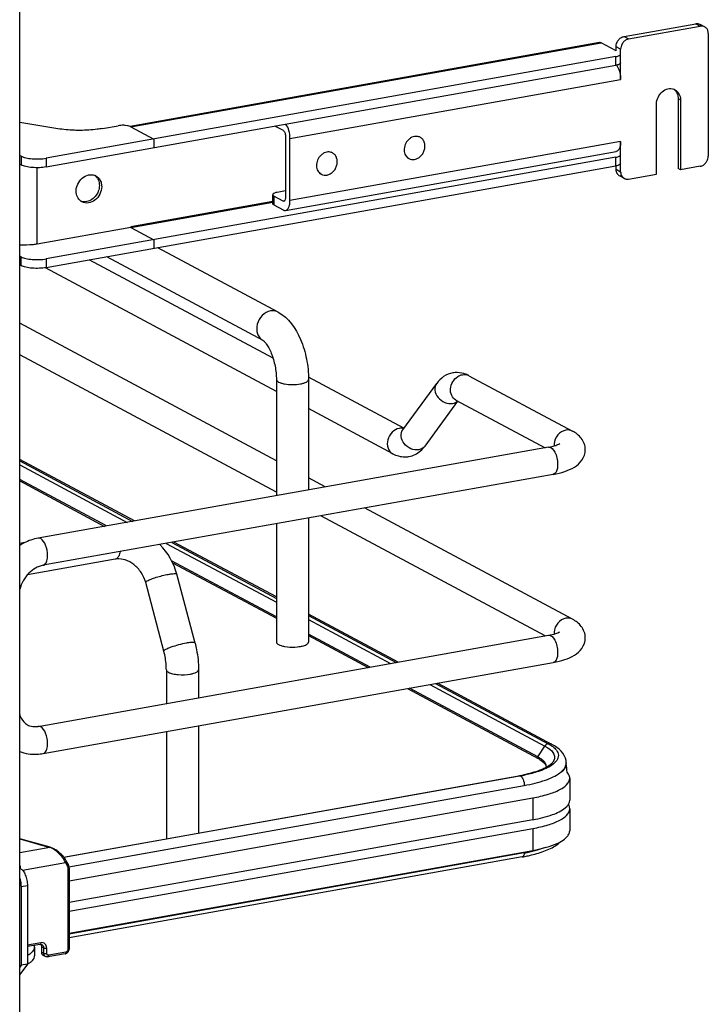
# Model space of a CAD drawing. Units: inches. Extents: x 0 to 17, y 0 to 11.
# Drawn here: x 5.3 to 6.3, y 5.8 to 7.2 of the extents above; entities that cross this region are included whole.
import ezdxf

# ---------------------------------------------------------------- set-up
doc = ezdxf.new("R2010")
doc.units = ezdxf.units.IN
doc.header["$LTSCALE"] = 0.935
doc.header["$MEASUREMENT"] = 0
doc.layers.get('0').update_dxf_attribs({"linetype": 'CONTINUOUS'})

msp = doc.modelspace()

# ---------------------------------------------------------------- linework, layer by layer
at = {"color": 7, "linetype": 'Continuous'}
for p, q in [((5.3381, 2.9728), (5.3381, 8.4735)), ((6.2019, 7.2143), (6.3044, 7.2326)), ((6.3044, 7.2326), (6.3109, 7.2291)), ((6.3171, 7.2282), (6.3106, 7.2317)), ((6.2084, 7.2108), (6.3109, 7.2291)), ((6.3223, 7.2186), (6.3223, 7.0435)), ((6.1666, 7.2056), (5.4958, 7.0859)), ((5.4972, 7.0853), (6.1691, 7.2051)), ((6.1905, 7.1937), (6.1691, 7.2051)), ((6.2019, 7.2143), (6.2084, 7.2108)), ((6.1905, 7.1937), (6.1905, 7.1998)), ((6.197, 7.1963), (6.1905, 7.1998)), ((6.197, 7.1531), (6.197, 7.1963)), ((6.1902, 7.1857), (5.376, 7.0404)), ((6.1902, 7.1732), (6.1902, 7.1857)), ((5.376, 7.0279), (6.1902, 7.1732)), ((5.7244, 7.0688), (6.197, 7.1531)), ((6.2792, 7.1257), (6.2792, 7.0257)), ((6.2792, 7.1257), (6.2825, 7.124)), ((6.2825, 7.124), (6.2825, 7.0239)), ((6.2483, 7.0178), (6.2483, 7.1179)), ((5.3926, 7.0826), (5.3381, 7.0916)), ((5.4564, 7.0829), (5.4789, 7.0869)), ((5.492, 7.0869), (5.4889, 7.0873)), ((5.4958, 7.0859), (5.493, 7.0867)), ((5.4968, 7.0854), (5.4958, 7.0859)), ((5.4972, 7.0853), (5.4964, 7.0856)), ((5.4968, 7.0854), (5.5297, 7.0678)), ((5.7034, 7.0863), (5.7146, 7.0804)), ((5.5297, 7.0678), (5.5297, 7.0553)), ((5.7179, 7.0723), (5.7179, 6.9835)), ((5.7244, 6.98), (5.7244, 7.0688)), ((6.197, 7.0643), (5.7244, 6.98)), ((5.9106, 7.0703), (5.9091, 7.0711)), ((6.197, 7.0212), (6.197, 7.0643)), ((5.718, 6.9659), (6.1906, 7.0502)), ((5.7853, 7.0479), (5.7838, 7.0487)), ((6.1905, 7.0499), (6.19, 7.0501)), ((6.1905, 7.0499), (6.1905, 7.0502)), ((5.3401, 7.0434), (5.3381, 7.0444)), ((5.3401, 7.0434), (5.3401, 7.0309)), ((6.1902, 7.0419), (5.376, 6.8966)), ((5.376, 7.0404), (5.376, 7.0279)), ((5.8943, 7.0399), (5.8928, 7.0407)), ((6.1902, 7.0294), (6.1902, 7.0419)), ((5.3381, 7.0319), (5.3401, 7.0309)), ((5.363, 6.9177), (5.363, 7.0268)), ((5.376, 6.8841), (6.1902, 7.0294)), ((6.1905, 7.0247), (6.1905, 7.0294)), ((6.1905, 7.0247), (6.197, 7.0212)), ((6.2825, 7.0239), (6.2792, 7.0257)), ((6.3109, 7.029), (6.2825, 7.0239)), ((5.7691, 7.0176), (5.7676, 7.0184)), ((6.2022, 7.0116), (6.1957, 7.0151)), ((6.2084, 7.0107), (6.2483, 7.0178)), ((5.7179, 6.9937), (5.7062, 6.9916)), ((5.6997, 6.9784), (5.4968, 6.9422)), ((5.6997, 6.9756), (5.6997, 6.9881)), ((5.7014, 6.9861), (5.7014, 6.9736)), ((5.7146, 6.9791), (5.7014, 6.9861)), ((5.7167, 6.9794), (5.7146, 6.9791)), ((5.7157, 6.9788), (5.7146, 6.9791)), ((5.4972, 6.9414), (5.6997, 6.9776)), ((5.7014, 6.9736), (5.7146, 6.9666)), ((5.4968, 6.9416), (5.363, 6.9177)), ((5.4968, 6.9423), (5.4968, 6.9416)), ((5.4968, 6.9416), (5.5297, 6.924)), ((5.5297, 6.924), (5.5297, 6.9115)), ((5.7076, 6.8206), (5.5357, 6.9126)), ((5.3401, 6.8996), (5.3381, 6.9006)), ((5.3401, 6.8871), (5.3401, 6.8996)), ((5.376, 6.8966), (5.376, 6.8841)), ((5.7003, 6.7545), (5.4376, 6.8951)), ((5.6859, 6.78), (5.4625, 6.8995)), ((5.3381, 6.8881), (5.3401, 6.8871)), ((5.705, 6.7072), (5.3749, 6.8839)), ((5.705, 6.6081), (5.3381, 6.8045)), ((5.705, 6.5634), (5.3381, 6.7597)), ((5.8871, 6.6545), (5.7509, 6.7274)), ((5.9802, 6.7297), (6.1281, 6.6505)), ((5.705, 6.7242), (5.705, 6.5582)), ((5.751, 6.7242), (5.751, 6.5664)), ((5.8856, 6.6525), (5.9341, 6.7187)), ((5.9175, 6.6292), (5.9644, 6.6934)), ((5.9616, 6.6949), (6.089, 6.6267)), ((5.8713, 6.6182), (5.751, 6.6826)), ((6.0937, 6.6276), (5.3646, 6.4975)), ((5.5024, 6.5221), (5.3381, 6.61)), ((5.3381, 6.6078), (5.4993, 6.5215)), ((5.3381, 6.6022), (5.4915, 6.5201)), ((6.1006, 6.5887), (5.3715, 6.4587)), ((5.4622, 6.5149), (5.3381, 6.5813)), ((5.3381, 6.5793), (5.4594, 6.5144)), ((5.7749, 6.5707), (5.751, 6.5835)), ((6.089, 6.3579), (5.7684, 6.5295)), ((6.1281, 6.3817), (5.8311, 6.5407)), ((5.705, 6.5182), (5.705, 6.349)), ((5.751, 6.5264), (5.751, 6.349)), ((5.3456, 6.4912), (5.3381, 6.4899)), ((5.5476, 6.4901), (5.705, 6.4059)), ((5.5554, 6.4915), (5.705, 6.4114)), ((5.705, 6.4137), (5.5586, 6.492)), ((5.4746, 6.4675), (5.3491, 6.4451)), ((5.4764, 6.4681), (5.4746, 6.4675)), ((5.705, 6.385), (5.5553, 6.4651)), ((5.5566, 6.4624), (5.705, 6.383)), ((5.5887, 6.3476), (5.5627, 6.446)), ((5.5442, 6.3359), (5.5182, 6.4342)), ((5.8792, 6.3204), (5.751, 6.3891)), ((5.751, 6.3868), (5.8761, 6.3199)), ((5.751, 6.3812), (5.8682, 6.3185)), ((5.839, 6.3133), (5.751, 6.3604)), ((5.3646, 6.2286), (6.0937, 6.3587)), ((5.751, 6.3584), (5.8362, 6.3128)), ((5.7165, 6.3428), (5.7209, 6.3422)), ((5.3715, 6.1898), (6.1006, 6.3199)), ((5.5477, 6.3095), (5.5477, 6.2613)), ((5.5937, 6.3095), (5.5937, 6.2695)), ((5.9323, 6.2898), (6.0935, 6.2037)), ((6.0988, 6.2029), (5.9353, 6.2904)), ((5.8923, 6.2827), (6.0791, 6.1827)), ((6.0788, 6.1849), (5.8951, 6.2832)), ((5.9244, 6.2884), (6.0887, 6.2005)), ((5.5477, 6.2212), (5.5477, 6.0681)), ((5.5937, 6.2294), (5.5937, 6.0763)), ((6.0788, 6.1849), (6.0887, 6.2005)), ((6.0887, 6.2005), (6.0929, 6.198)), ((6.0929, 6.198), (6.0964, 6.1954)), ((6.0935, 6.2037), (6.0976, 6.2013)), ((6.0788, 6.1849), (6.0785, 6.1839)), ((6.0815, 6.1814), (6.0855, 6.1785)), ((6.0855, 6.1785), (6.0871, 6.1771)), ((6.088, 6.1781), (6.0856, 6.1804)), ((6.0911, 6.1707), (6.0907, 6.1732)), ((6.098, 6.1728), (6.0942, 6.1705)), ((6.1011, 6.1751), (6.098, 6.1728)), ((6.119, 6.1731), (6.1181, 6.1704)), ((6.1192, 6.1763), (6.1192, 6.1755)), ((5.4009, 6.0419), (6.0524, 6.1581)), ((6.0537, 6.1578), (5.4012, 6.0414)), ((6.0524, 6.1581), (6.0535, 6.1579)), ((6.0558, 6.1559), (6.0564, 6.155)), ((6.1243, 6.1546), (6.1243, 6.1233)), ((5.4083, 6.028), (6.0593, 6.1442)), ((6.0593, 6.1442), (6.0593, 6.1434)), ((5.4086, 6.0081), (6.0717, 6.1264)), ((6.0717, 6.1264), (6.0717, 6.0952)), ((6.1239, 6.1205), (6.1243, 6.1233)), ((6.1179, 6.1122), (6.1205, 6.1147)), ((6.1243, 6.1108), (6.1239, 6.1136)), ((6.1243, 6.1108), (6.1243, 6.0795)), ((6.0717, 6.0952), (5.4086, 5.9769)), ((5.4086, 5.9644), (6.0717, 6.0827)), ((6.0717, 6.0827), (6.0717, 6.0514)), ((5.3819, 6.0558), (5.3381, 6.068)), ((5.3381, 6.0677), (5.381, 6.0557)), ((5.381, 6.0557), (5.3381, 6.0481)), ((5.3819, 6.0558), (5.381, 6.0557)), ((5.5871, 6.0591), (5.4084, 6.0273)), ((5.4086, 5.9331), (6.0717, 6.0514)), ((6.0593, 6.0477), (5.4086, 5.9316)), ((6.0561, 6.042), (5.4086, 5.9265)), ((5.3381, 6.0289), (5.3392, 6.0291)), ((5.3422, 6.023), (5.4034, 6.0339)), ((5.4034, 6.0339), (5.406, 6.0294)), ((5.407, 6.0252), (5.407, 5.9095)), ((5.4086, 6.0261), (5.4086, 5.9104)), ((5.34, 5.9998), (5.3491, 6.0014)), ((5.34, 5.9998), (5.34, 5.8872)), ((5.3491, 6.0014), (5.3491, 5.8889)), ((5.3682, 5.9195), (5.3491, 5.9161)), ((5.3671, 5.9171), (5.3491, 5.9139)), ((5.3594, 5.9131), (5.3594, 5.9006)), ((5.3671, 5.9171), (5.3681, 5.9172)), ((5.3681, 5.9172), (5.3687, 5.9163)), ((5.3681, 5.9172), (5.3697, 5.9168)), ((5.3723, 5.912), (5.3693, 5.9136)), ((5.3693, 5.9136), (5.3693, 5.9061)), ((5.3723, 5.912), (5.3723, 5.9045)), ((5.3767, 5.9041), (5.3767, 5.9116)), ((5.3723, 5.9045), (5.3693, 5.9061)), ((5.3748, 5.8997), (5.3719, 5.9013)), ((5.4029, 5.9035), (5.3785, 5.8991)), ((5.404, 5.9059), (5.3796, 5.9015)), ((5.3491, 5.8889), (5.3381, 5.8739)), ((5.34, 5.8872), (5.3381, 5.8847)), ((5.3491, 5.8889), (5.34, 5.8872))]:
    msp.add_line(p, q, dxfattribs=at)
for points in [[(5.4046, 6.0364), (5.4042, 6.0371), (5.4034, 6.0384), (5.4026, 6.0397), (5.4016, 6.041), (5.4006, 6.0422), (5.3996, 6.0435), (5.3984, 6.0447), (5.3973, 6.0459), (5.3961, 6.047), (5.3949, 6.0481), (5.3936, 6.0492), (5.3923, 6.0502), (5.3911, 6.0511), (5.3898, 6.052), (5.3885, 6.0528), (5.3873, 6.0535), (5.386, 6.0542), (5.3848, 6.0547), (5.3837, 6.0552), (5.3825, 6.0556), (5.3819, 6.0558)], [(5.4086, 6.0261), (5.4086, 6.0263), (5.4086, 6.0271), (5.4085, 6.028), (5.4084, 6.0288), (5.4082, 6.0296), (5.4079, 6.0304), (5.4076, 6.0311), (5.4072, 6.0318), (5.4047, 6.0364)], [(5.4029, 5.9035), (5.4034, 5.9036), (5.404, 5.9038), (5.4046, 5.904), (5.4051, 5.9043), (5.4057, 5.9047), (5.4062, 5.905), (5.4066, 5.9055), (5.407, 5.906), (5.4074, 5.9065), (5.4078, 5.907), (5.408, 5.9076), (5.4083, 5.9082), (5.4084, 5.9088), (5.4086, 5.9094), (5.4086, 5.91), (5.4086, 5.9104)]]:
    msp.add_lwpolyline(points, dxfattribs=at)
for centre, radius, start, end in [((6.3128, 7.2202), 0.00906, 47.4019, 61.7729), ((6.1853, 7.2133), 0.0281, 280.1144, 280.6673), ((6.1739, 7.1609), 0.0214, 32.1738, 35.78), ((6.1712, 7.1592), 0.0245, 29.0379, 32.1881), ((6.265, 7.1281), 0.0136, 48.7982, 53.7284), ((6.2684, 7.1265), 0.0134, 61.8446, 69.716), ((6.2648, 7.1279), 0.0139, 42.8858, 48.7812), ((5.4873, 7.0604), 0.0269, 77.8218, 79.9154), ((5.905, 7.0599), 0.0118, 61.8712, 72.5659), ((5.7798, 7.0376), 0.0118, 61.8711, 72.5658), ((5.8999, 7.0503), 0.0118, 231.294, 241.8165), ((6.1853, 7.0695), 0.0281, 280.1144, 280.6616), ((6.1853, 7.057), 0.0281, 280.1144, 280.6611), ((5.4402, 7.0025), 0.0143, 61.869, 69.192), ((5.4359, 7.0033), 0.0158, 31.3029, 38.308), ((5.7746, 7.028), 0.0118, 231.2938, 241.8163), ((6.1999, 7.0231), 0.00906, 227.4019, 241.7729), ((6.2065, 7.0196), 0.00906, 227.4019, 241.7729), ((5.4339, 6.9906), 0.0143, 234.3765, 241.845), ((5.9629, 6.7004), 0.0338, 88.9255, 99.8953), ((5.9608, 6.6936), 0.041, 61.7886, 68.1998), ((5.9739, 6.7179), 0.0134, 61.8321, 66.3769), ((5.8834, 6.639), 0.0156, 91.6325, 100.1372), ((6.1228, 6.6301), 0.021, 174.3361, 179.964), ((6.1218, 6.6301), 0.02, 179.9989, 182.0079), ((5.4712, 6.4217), 0.0947, 14.8623, 44.8443), ((5.4793, 6.4413), 0.0266, 95.238, 100.0945), ((6.1228, 6.3612), 0.021, 174.3361, 179.964), ((6.1218, 6.3612), 0.02, 179.9989, 182.0079), ((5.3597, 6.2557), 0.0275, 273.8966, 280.1458), ((6.0547, 6.1399), 0.051, 60.2608, 61.8558), ((6.0566, 6.1406), 0.0478, 58.5836, 61.9019), ((6.0974, 6.1763), 0.0218, 359.9945, 8.7569), ((6.0823, 6.1707), 0.00874, 356.6647, 359.982), ((6.1075, 6.1755), 0.0117, 348.4159, 359.9216), ((6.1078, 6.1763), 0.0115, 359.2716, 359.9778), ((5.7363, 6.1277), 0.3859, 5.2606, 7.1158), ((6.0124, 6.3825), 0.2279, 280.1153, 280.4308), ((6.0144, 6.3715), 0.2167, 280.4221, 281.7316), ((6.0143, 6.3788), 0.2245, 280.0979, 281.9467), ((5.376, 6.0393), 0.0172, 69.2538, 72.8481), ((6.0222, 6.2617), 0.2171, 281.9402, 283.9491), ((6.0134, 6.2817), 0.2435, 280.111, 281.1022), ((5.3953, 6.0919), 0.6654, 356.1893, 356.3184), ((6.0159, 6.2914), 0.2476, 280.0979, 281.9467), ((6.0159, 6.269), 0.2306, 281.1036, 281.9051), ((5.2991, 6.0223), 0.0406, 4.0237, 9.6204)]:
    msp.add_arc(centre, radius, start, end, dxfattribs=at)
for points, knots in [([(6.3044, 7.2326), (6.3049, 7.2327), (6.307, 7.2329), (6.3092, 7.2324), (6.3106, 7.2317)], [0, 0, 0, 0, 0.259022, 1, 1, 1, 1]), ([(6.3171, 7.2282), (6.3167, 7.2284), (6.3147, 7.2293), (6.3125, 7.2294), (6.3109, 7.2291)], [0, 0, 0, 0, 0.246251, 1, 1, 1, 1]), ([(6.3223, 7.2186), (6.3223, 7.2202), (6.3218, 7.2233), (6.3201, 7.2259), (6.319, 7.2269)], [0, 0, 0, 0, 0.518299, 1, 1, 1, 1]), ([(6.1905, 7.1998), (6.1905, 7.2006), (6.1908, 7.204), (6.1922, 7.2072), (6.1938, 7.2092)], [0, 0, 0, 0, 0.245983, 1, 1, 1, 1]), ([(6.1938, 7.2092), (6.1948, 7.2105), (6.1972, 7.2128), (6.2003, 7.2141), (6.2019, 7.2143)], [0, 0, 0, 0, 0.516107, 1, 1, 1, 1]), ([(6.2004, 7.2057), (6.1999, 7.205), (6.198, 7.2022), (6.197, 7.1988), (6.197, 7.1963)], [0, 0, 0, 0, 0.254362, 1, 1, 1, 1]), ([(6.2084, 7.2108), (6.2069, 7.2105), (6.2038, 7.2093), (6.2014, 7.207), (6.2004, 7.2057)], [0, 0, 0, 0, 0.483893, 1, 1, 1, 1]), ([(6.1968, 7.1767), (6.1968, 7.1758), (6.1942, 7.1739), (6.1919, 7.1735), (6.1902, 7.1732)], [0, 0, 0, 0, 0.347982, 1, 1, 1, 1]), ([(6.1905, 7.1857), (6.1921, 7.186), (6.1943, 7.1865), (6.1968, 7.1883), (6.1968, 7.1892)], [0, 0, 0, 0, 0.650629, 1, 1, 1, 1]), ([(6.1926, 7.1711), (6.1941, 7.1685), (6.1962, 7.1625), (6.197, 7.1563), (6.197, 7.1531)], [0, 0, 0, 0, 0.487215, 1, 1, 1, 1]), ([(6.2483, 7.1179), (6.2483, 7.1211), (6.2499, 7.1277), (6.2558, 7.1356), (6.2641, 7.1403), (6.2704, 7.14), (6.273, 7.1391)], [0, 0, 0, 0, 0.261759, 0.52635, 0.774254, 1, 1, 1, 1]), ([(6.2747, 7.1383), (6.2771, 7.137), (6.2812, 7.1327), (6.2825, 7.1269), (6.2825, 7.124)], [0, 0, 0, 0, 0.478851, 1, 1, 1, 1]), ([(6.2749, 7.1373), (6.2763, 7.1359), (6.2785, 7.1321), (6.2792, 7.1279), (6.2792, 7.1257)], [0, 0, 0, 0, 0.482918, 1, 1, 1, 1]), ([(5.4246, 7.0802), (5.4219, 7.0802), (5.4111, 7.0803), (5.4004, 7.0813), (5.3926, 7.0826)], [0, 0, 0, 0, 0.258622, 1, 1, 1, 1]), ([(5.4564, 7.0829), (5.4539, 7.0825), (5.4434, 7.0809), (5.4328, 7.0802), (5.4246, 7.0802)], [0, 0, 0, 0, 0.236451, 1, 1, 1, 1]), ([(5.4889, 7.0873), (5.488, 7.0874), (5.4847, 7.0876), (5.4813, 7.0874), (5.4789, 7.0869)], [0, 0, 0, 0, 0.254576, 1, 1, 1, 1]), ([(5.7146, 7.0804), (5.7151, 7.0801), (5.716, 7.0791), (5.7174, 7.0765), (5.7179, 7.074), (5.7179, 7.0723)], [0, 0, 0, 0, 0.190723, 0.437115, 1, 1, 1, 1]), ([(5.7244, 7.0688), (5.7244, 7.0725), (5.7234, 7.0796), (5.7206, 7.0863), (5.7186, 7.0891)], [0, 0, 0, 0, 0.524236, 1, 1, 1, 1]), ([(5.9023, 7.0714), (5.901, 7.0712), (5.8985, 7.0704), (5.894, 7.0675), (5.8895, 7.0621), (5.8874, 7.0553), (5.8876, 7.0499), (5.8883, 7.0474), (5.8888, 7.0462)], [0, 0, 0, 0, 0.118392, 0.242287, 0.500003, 0.75772, 0.881617, 1, 1, 1, 1]), ([(5.9086, 7.0711), (5.9076, 7.0714), (5.9055, 7.0718), (5.9033, 7.0717), (5.9023, 7.0715)], [0, 0, 0, 0, 0.491905, 1, 1, 1, 1]), ([(5.9026, 7.0388), (5.9043, 7.0391), (5.9075, 7.0403), (5.9117, 7.0436), (5.915, 7.0479), (5.917, 7.053), (5.9176, 7.0583), (5.9167, 7.0633), (5.9144, 7.0676), (5.9119, 7.0696), (5.9106, 7.0703)], [0, 0, 0, 0, 0.12219, 0.251411, 0.385044, 0.519024, 0.649178, 0.772566, 0.888671, 1, 1, 1, 1]), ([(6.197, 7.0643), (6.197, 7.0625), (6.1968, 7.0592), (6.1956, 7.0548), (6.1936, 7.0516), (6.1916, 7.0504), (6.1906, 7.0502)], [0, 0, 0, 0, 0.325017, 0.601777, 0.822257, 1, 1, 1, 1]), ([(5.777, 7.0491), (5.7758, 7.0489), (5.7733, 7.048), (5.7687, 7.0452), (5.7642, 7.0397), (5.7622, 7.033), (5.7623, 7.0276), (5.763, 7.025), (5.7635, 7.0239)], [0, 0, 0, 0, 0.118392, 0.242287, 0.500003, 0.75772, 0.881617, 1, 1, 1, 1]), ([(5.7833, 7.0488), (5.7823, 7.0491), (5.7802, 7.0495), (5.7781, 7.0493), (5.777, 7.0491)], [0, 0, 0, 0, 0.491905, 1, 1, 1, 1]), ([(5.3401, 7.0434), (5.3422, 7.0423), (5.3475, 7.0406), (5.3529, 7.0399), (5.356, 7.0396)], [0, 0, 0, 0, 0.435211, 1, 1, 1, 1]), ([(5.356, 7.0396), (5.3594, 7.0393), (5.3661, 7.0392), (5.3728, 7.0398), (5.376, 7.0404)], [0, 0, 0, 0, 0.511778, 1, 1, 1, 1]), ([(5.7774, 7.0164), (5.779, 7.0167), (5.7822, 7.018), (5.7864, 7.0212), (5.7897, 7.0256), (5.7917, 7.0307), (5.7923, 7.0359), (5.7914, 7.041), (5.7891, 7.0452), (5.7866, 7.0472), (5.7853, 7.0479)], [0, 0, 0, 0, 0.12219, 0.251411, 0.385044, 0.519024, 0.649178, 0.772566, 0.888671, 1, 1, 1, 1]), ([(5.8888, 7.0462), (5.8892, 7.0452), (5.8902, 7.0433), (5.8917, 7.0418), (5.8925, 7.0411)], [0, 0, 0, 0, 0.508133, 1, 1, 1, 1]), ([(5.8943, 7.0399), (5.8956, 7.0393), (5.8983, 7.0384), (5.9012, 7.0385), (5.9026, 7.0388)], [0, 0, 0, 0, 0.490901, 1, 1, 1, 1]), ([(6.1905, 7.0419), (6.1921, 7.0422), (6.1943, 7.0427), (6.1968, 7.0445), (6.1968, 7.0454)], [0, 0, 0, 0, 0.650644, 1, 1, 1, 1]), ([(6.319, 7.0341), (6.3195, 7.0348), (6.3214, 7.0376), (6.3223, 7.041), (6.3223, 7.0435)], [0, 0, 0, 0, 0.254362, 1, 1, 1, 1]), ([(5.356, 7.0271), (5.3529, 7.0274), (5.3475, 7.0281), (5.3422, 7.0298), (5.3401, 7.0309)], [0, 0, 0, 0, 0.564789, 1, 1, 1, 1]), ([(5.376, 7.0279), (5.3728, 7.0273), (5.3661, 7.0267), (5.3594, 7.0268), (5.356, 7.0271)], [0, 0, 0, 0, 0.488222, 1, 1, 1, 1]), ([(5.7635, 7.0239), (5.7639, 7.0229), (5.765, 7.021), (5.7665, 7.0194), (5.7673, 7.0188)], [0, 0, 0, 0, 0.508133, 1, 1, 1, 1]), ([(6.1968, 7.0329), (6.1968, 7.032), (6.1943, 7.0302), (6.1921, 7.0297), (6.1905, 7.0294)], [0, 0, 0, 0, 0.349354, 1, 1, 1, 1]), ([(6.1938, 7.0165), (6.1927, 7.0174), (6.191, 7.0201), (6.1905, 7.0231), (6.1905, 7.0247)], [0, 0, 0, 0, 0.481701, 1, 1, 1, 1]), ([(6.197, 7.0212), (6.197, 7.0196), (6.1976, 7.0166), (6.1993, 7.0139), (6.2004, 7.0129)], [0, 0, 0, 0, 0.518299, 1, 1, 1, 1]), ([(6.3109, 7.029), (6.3125, 7.0293), (6.3155, 7.0305), (6.3179, 7.0328), (6.319, 7.0341)], [0, 0, 0, 0, 0.483893, 1, 1, 1, 1]), ([(5.4188, 6.9934), (5.4188, 6.9968), (5.4205, 7.0039), (5.4269, 7.0124), (5.4358, 7.0173), (5.4425, 7.017), (5.4453, 7.0159)], [0, 0, 0, 0, 0.261935, 0.52657, 0.774374, 1, 1, 1, 1]), ([(5.447, 7.0152), (5.4496, 7.0138), (5.4525, 7.0107), (5.454, 7.007), (5.4544, 7.006)], [0, 0, 0, 0, 0.73779, 1, 1, 1, 1]), ([(5.4494, 7.0115), (5.4498, 7.0108), (5.4514, 7.0077), (5.452, 7.0042), (5.452, 7.0016)], [0, 0, 0, 0, 0.24145, 1, 1, 1, 1]), ([(5.7691, 7.0176), (5.7703, 7.0169), (5.7731, 7.0161), (5.7759, 7.0162), (5.7774, 7.0164)], [0, 0, 0, 0, 0.490901, 1, 1, 1, 1]), ([(6.2022, 7.0116), (6.2027, 7.0114), (6.2046, 7.0105), (6.2069, 7.0104), (6.2084, 7.0107)], [0, 0, 0, 0, 0.246251, 1, 1, 1, 1]), ([(5.4256, 6.979), (5.4234, 6.9806), (5.4199, 6.985), (5.4188, 6.9905), (5.4188, 6.9934)], [0, 0, 0, 0, 0.479985, 1, 1, 1, 1]), ([(5.4553, 6.9999), (5.4553, 6.9962), (5.4534, 6.9888), (5.4465, 6.9801), (5.4368, 6.9755), (5.4299, 6.9766), (5.4271, 6.9781)], [0, 0, 0, 0, 0.263892, 0.529471, 0.775753, 1, 1, 1, 1]), ([(5.452, 7.0016), (5.452, 6.9959), (5.4478, 6.9847), (5.4372, 6.9785), (5.4319, 6.9781)], [0, 0, 0, 0, 0.516009, 1, 1, 1, 1]), ([(5.7001, 6.9892), (5.7001, 6.9891), (5.6998, 6.9888), (5.6997, 6.9884), (5.6997, 6.9881)], [0, 0, 0, 0, 0.279985, 1, 1, 1, 1]), ([(5.6997, 6.9881), (5.6997, 6.9879), (5.6999, 6.987), (5.7008, 6.9864), (5.7014, 6.9861)], [0, 0, 0, 0, 0.195549, 1, 1, 1, 1]), ([(5.7062, 6.9916), (5.7049, 6.9914), (5.7028, 6.9909), (5.7007, 6.9899), (5.7001, 6.9892)], [0, 0, 0, 0, 0.598793, 1, 1, 1, 1]), ([(5.7179, 6.9835), (5.7179, 6.983), (5.7178, 6.9813), (5.7169, 6.979), (5.7157, 6.9788)], [0, 0, 0, 0, 0.336306, 1, 1, 1, 1]), ([(5.718, 6.9659), (5.719, 6.9661), (5.721, 6.9672), (5.723, 6.9705), (5.7242, 6.9749), (5.7244, 6.9782), (5.7244, 6.98)], [0, 0, 0, 0, 0.177691, 0.398189, 0.67496, 1, 1, 1, 1]), ([(5.7014, 6.9736), (5.7012, 6.9737), (5.7004, 6.9742), (5.6997, 6.975), (5.6997, 6.9756)], [0, 0, 0, 0, 0.326471, 1, 1, 1, 1]), ([(5.7146, 6.9666), (5.7149, 6.9664), (5.7159, 6.9659), (5.7172, 6.9657), (5.718, 6.9659)], [0, 0, 0, 0, 0.271565, 1, 1, 1, 1]), ([(5.363, 6.9177), (5.3611, 6.9174), (5.3529, 6.9162), (5.3445, 6.916), (5.3381, 6.9162)], [0, 0, 0, 0, 0.235999, 1, 1, 1, 1]), ([(5.3401, 6.8996), (5.3422, 6.8984), (5.3475, 6.8968), (5.3529, 6.896), (5.356, 6.8958)], [0, 0, 0, 0, 0.435211, 1, 1, 1, 1]), ([(5.356, 6.8958), (5.3594, 6.8955), (5.3661, 6.8954), (5.3728, 6.896), (5.376, 6.8966)], [0, 0, 0, 0, 0.511778, 1, 1, 1, 1]), ([(5.356, 6.8833), (5.3529, 6.8835), (5.3475, 6.8843), (5.3422, 6.8859), (5.3401, 6.8871)], [0, 0, 0, 0, 0.564789, 1, 1, 1, 1]), ([(5.376, 6.8841), (5.3728, 6.8835), (5.3661, 6.8829), (5.3594, 6.883), (5.356, 6.8833)], [0, 0, 0, 0, 0.488222, 1, 1, 1, 1]), ([(5.6967, 6.8222), (5.6923, 6.8214), (5.6836, 6.8163), (5.6765, 6.8037), (5.6765, 6.7914), (5.6808, 6.7837), (5.6841, 6.7809), (5.6859, 6.78)], [0, 0, 0, 0, 0.250216, 0.517665, 0.77068, 0.887751, 1, 1, 1, 1]), ([(5.7076, 6.8206), (5.7052, 6.8219), (5.7014, 6.8227), (5.6977, 6.8223), (5.6967, 6.8222)], [0, 0, 0, 0, 0.741209, 1, 1, 1, 1]), ([(5.7076, 6.8206), (5.7224, 6.8126), (5.7386, 6.7883), (5.7489, 6.7537), (5.751, 6.734), (5.751, 6.7242)], [0, 0, 0, 0, 0.461635, 0.729406, 1, 1, 1, 1]), ([(5.6859, 6.78), (5.6864, 6.7797), (5.6881, 6.7782), (5.691, 6.7748), (5.6945, 6.7691), (5.6993, 6.7587), (5.7036, 6.7435), (5.705, 6.7306), (5.705, 6.7242)], [0, 0, 0, 0, 0.030334, 0.108354, 0.222327, 0.36119, 0.67847, 1, 1, 1, 1]), ([(5.9571, 6.7337), (5.9525, 6.7329), (5.9435, 6.7292), (5.9368, 6.7224), (5.9341, 6.7187)], [0, 0, 0, 0, 0.501897, 1, 1, 1, 1]), ([(5.9616, 6.6949), (5.959, 6.6963), (5.9545, 6.7013), (5.9531, 6.7112), (5.9564, 6.7212), (5.9613, 6.7265), (5.9642, 6.7284)], [0, 0, 0, 0, 0.224294, 0.470799, 0.736481, 1, 1, 1, 1]), ([(5.705, 6.7242), (5.705, 6.7226), (5.7079, 6.7204), (5.7119, 6.719), (5.7187, 6.7174), (5.728, 6.7168), (5.7357, 6.7173), (5.7395, 6.718)], [0, 0, 0, 0, 0.128441, 0.236048, 0.369688, 0.684753, 1, 1, 1, 1]), ([(5.7395, 6.718), (5.7411, 6.7183), (5.744, 6.719), (5.7481, 6.7204), (5.751, 6.7226), (5.751, 6.7242)], [0, 0, 0, 0, 0.36141, 0.652618, 1, 1, 1, 1]), ([(5.9341, 6.7187), (5.9321, 6.716), (5.9304, 6.7084), (5.9355, 6.6979), (5.945, 6.6906), (5.9532, 6.6894), (5.9569, 6.69)], [0, 0, 0, 0, 0.222305, 0.475074, 0.745533, 1, 1, 1, 1]), ([(5.8806, 6.6543), (5.8768, 6.6537), (5.8694, 6.6493), (5.8633, 6.6385), (5.8632, 6.6263), (5.8683, 6.6198), (5.8713, 6.6182)], [0, 0, 0, 0, 0.25125, 0.519751, 0.773745, 1, 1, 1, 1]), ([(5.9085, 6.6239), (5.9048, 6.6232), (5.8966, 6.6245), (5.8871, 6.6317), (5.882, 6.6422), (5.8837, 6.6498), (5.8856, 6.6525)], [0, 0, 0, 0, 0.25442, 0.524999, 0.777774, 1, 1, 1, 1]), ([(6.1188, 6.6519), (6.1145, 6.6511), (6.1061, 6.6458), (6.1023, 6.6368), (6.1018, 6.6322)], [0, 0, 0, 0, 0.485515, 1, 1, 1, 1]), ([(6.1465, 6.624), (6.1465, 6.6298), (6.1422, 6.6412), (6.1329, 6.648), (6.1281, 6.6505)], [0, 0, 0, 0, 0.519181, 1, 1, 1, 1]), ([(5.9175, 6.6292), (5.9159, 6.6271), (5.9129, 6.6249), (5.9094, 6.624), (5.9085, 6.6239)], [0, 0, 0, 0, 0.737707, 1, 1, 1, 1]), ([(6.0937, 6.6276), (6.0973, 6.6282), (6.1029, 6.6295), (6.1084, 6.6315), (6.1102, 6.6326)], [0, 0, 0, 0, 0.641568, 1, 1, 1, 1]), ([(6.0937, 6.6276), (6.0975, 6.6283), (6.1033, 6.6211), (6.1062, 6.6123), (6.107, 6.606), (6.107, 6.6029)], [0, 0, 0, 0, 0.384902, 0.685171, 1, 1, 1, 1]), ([(5.8713, 6.6182), (5.8765, 6.6154), (5.8846, 6.6132), (5.8925, 6.6138), (5.8945, 6.6142)], [0, 0, 0, 0, 0.746378, 1, 1, 1, 1]), ([(6.1006, 6.5887), (6.1062, 6.5897), (6.1166, 6.5922), (6.1311, 6.5983), (6.143, 6.6083), (6.1465, 6.6187), (6.1465, 6.624)], [0, 0, 0, 0, 0.271645, 0.511718, 0.746396, 1, 1, 1, 1]), ([(6.107, 6.6029), (6.107, 6.6011), (6.1068, 6.5961), (6.1041, 6.5894), (6.1006, 6.5887)], [0, 0, 0, 0, 0.336035, 1, 1, 1, 1]), ([(5.3646, 6.4975), (5.3576, 6.4963), (5.3484, 6.4931), (5.3402, 6.4884), (5.3381, 6.4871)], [0, 0, 0, 0, 0.745846, 1, 1, 1, 1]), ([(5.3779, 6.4728), (5.3779, 6.4778), (5.3763, 6.4865), (5.3715, 6.495), (5.3681, 6.4968)], [0, 0, 0, 0, 0.566011, 1, 1, 1, 1]), ([(5.3715, 6.4587), (5.3725, 6.4588), (5.3752, 6.4604), (5.3775, 6.4657), (5.3779, 6.4702), (5.3779, 6.4728)], [0, 0, 0, 0, 0.178225, 0.528997, 1, 1, 1, 1]), ([(5.4816, 6.4783), (5.4813, 6.4761), (5.4803, 6.4723), (5.4778, 6.469), (5.4764, 6.4681)], [0, 0, 0, 0, 0.573041, 1, 1, 1, 1]), ([(5.3715, 6.4587), (5.3639, 6.4573), (5.3488, 6.4481), (5.3404, 6.433), (5.3381, 6.4244)], [0, 0, 0, 0, 0.465063, 1, 1, 1, 1]), ([(5.5182, 6.4342), (5.5169, 6.4392), (5.5125, 6.4488), (5.5022, 6.4601), (5.4898, 6.467), (5.4809, 6.4682), (5.4768, 6.4678)], [0, 0, 0, 0, 0.272162, 0.540716, 0.786994, 1, 1, 1, 1]), ([(5.5205, 6.4365), (5.5222, 6.4375), (5.5265, 6.4393), (5.5363, 6.4427), (5.5446, 6.4448), (5.5504, 6.4458)], [0, 0, 0, 0, 0.186908, 0.44157, 1, 1, 1, 1]), ([(5.5504, 6.4458), (5.552, 6.4461), (5.5549, 6.4466), (5.5587, 6.4469), (5.5611, 6.4469), (5.5626, 6.4463), (5.5627, 6.446)], [0, 0, 0, 0, 0.394425, 0.701482, 0.903012, 1, 1, 1, 1]), ([(5.5182, 6.4342), (5.5181, 6.4346), (5.5189, 6.4356), (5.5198, 6.4361), (5.5205, 6.4365)], [0, 0, 0, 0, 0.330493, 1, 1, 1, 1]), ([(6.1188, 6.383), (6.1145, 6.3822), (6.1061, 6.3769), (6.1023, 6.3679), (6.1018, 6.3633)], [0, 0, 0, 0, 0.485515, 1, 1, 1, 1]), ([(6.1465, 6.3551), (6.1465, 6.3609), (6.1422, 6.3723), (6.1329, 6.3791), (6.1281, 6.3817)], [0, 0, 0, 0, 0.519181, 1, 1, 1, 1]), ([(6.0937, 6.3587), (6.0973, 6.3594), (6.1029, 6.3607), (6.1084, 6.3627), (6.1102, 6.3637)], [0, 0, 0, 0, 0.641568, 1, 1, 1, 1]), ([(6.0937, 6.3587), (6.0975, 6.3594), (6.1033, 6.3523), (6.1062, 6.3434), (6.107, 6.3371), (6.107, 6.334)], [0, 0, 0, 0, 0.384902, 0.685171, 1, 1, 1, 1]), ([(5.5763, 6.3475), (5.5726, 6.3468), (5.5652, 6.3451), (5.5564, 6.3424), (5.5502, 6.3401), (5.5469, 6.3385), (5.545, 6.3374), (5.5441, 6.3362), (5.5442, 6.3359)], [0, 0, 0, 0, 0.329658, 0.656542, 0.792187, 0.897401, 0.966395, 1, 1, 1, 1]), ([(5.5887, 6.3476), (5.5885, 6.348), (5.5871, 6.3485), (5.5847, 6.3485), (5.5808, 6.3482), (5.578, 6.3478), (5.5763, 6.3475)], [0, 0, 0, 0, 0.096942, 0.298431, 0.605576, 1, 1, 1, 1]), ([(5.5887, 6.3476), (5.5895, 6.3445), (5.5924, 6.332), (5.5937, 6.3191), (5.5937, 6.3095)], [0, 0, 0, 0, 0.251603, 1, 1, 1, 1]), ([(5.705, 6.349), (5.705, 6.3474), (5.7079, 6.3452), (5.7119, 6.3438), (5.7149, 6.3431), (5.7165, 6.3428)], [0, 0, 0, 0, 0.347346, 0.638412, 1, 1, 1, 1]), ([(5.7395, 6.3428), (5.7403, 6.343), (5.7432, 6.3436), (5.7461, 6.3444), (5.7479, 6.3454)], [0, 0, 0, 0, 0.288839, 1, 1, 1, 1]), ([(5.7479, 6.3454), (5.7484, 6.3457), (5.7497, 6.3465), (5.751, 6.3479), (5.751, 6.349)], [0, 0, 0, 0, 0.326675, 1, 1, 1, 1]), ([(6.1006, 6.3199), (6.1062, 6.3209), (6.1166, 6.3233), (6.1311, 6.3294), (6.143, 6.3394), (6.1465, 6.3498), (6.1465, 6.3551)], [0, 0, 0, 0, 0.271645, 0.511718, 0.746396, 1, 1, 1, 1]), ([(5.5477, 6.3095), (5.5477, 6.3116), (5.5473, 6.3205), (5.5459, 6.3294), (5.5442, 6.3359)], [0, 0, 0, 0, 0.242195, 1, 1, 1, 1]), ([(5.7209, 6.3422), (5.7256, 6.3417), (5.7319, 6.3417), (5.738, 6.3426), (5.7395, 6.3428)], [0, 0, 0, 0, 0.762377, 1, 1, 1, 1]), ([(6.107, 6.334), (6.107, 6.3322), (6.1068, 6.3272), (6.1041, 6.3205), (6.1006, 6.3199)], [0, 0, 0, 0, 0.336034, 1, 1, 1, 1]), ([(5.5477, 6.3095), (5.5477, 6.3091), (5.5481, 6.3075), (5.5496, 6.3065), (5.5508, 6.3059)], [0, 0, 0, 0, 0.195501, 1, 1, 1, 1]), ([(5.5508, 6.3059), (5.5526, 6.3049), (5.5573, 6.3035), (5.5678, 6.302), (5.5765, 6.3023), (5.5822, 6.3033)], [0, 0, 0, 0, 0.196775, 0.452077, 1, 1, 1, 1]), ([(5.5822, 6.3033), (5.5838, 6.3036), (5.5867, 6.3043), (5.5908, 6.3057), (5.5937, 6.3079), (5.5937, 6.3095)], [0, 0, 0, 0, 0.36159, 0.652581, 1, 1, 1, 1]), ([(5.3381, 6.2454), (5.3386, 6.2437), (5.341, 6.2378), (5.3455, 6.2328), (5.3495, 6.2307)], [0, 0, 0, 0, 0.284668, 1, 1, 1, 1]), ([(5.3495, 6.2307), (5.3503, 6.2302), (5.3541, 6.2285), (5.3584, 6.228), (5.3616, 6.2283)], [0, 0, 0, 0, 0.236581, 1, 1, 1, 1]), ([(5.3779, 6.2039), (5.3779, 6.209), (5.3763, 6.2177), (5.3715, 6.2261), (5.3681, 6.228)], [0, 0, 0, 0, 0.566011, 1, 1, 1, 1]), ([(5.3381, 6.1926), (5.346, 6.1897), (5.3575, 6.188), (5.3687, 6.1893), (5.3715, 6.1898)], [0, 0, 0, 0, 0.746172, 1, 1, 1, 1]), ([(5.3715, 6.1898), (5.3725, 6.19), (5.3752, 6.1915), (5.3775, 6.1968), (5.3779, 6.2013), (5.3779, 6.2039)], [0, 0, 0, 0, 0.178225, 0.528997, 1, 1, 1, 1]), ([(6.0964, 6.1954), (6.0992, 6.193), (6.1031, 6.1882), (6.1023, 6.1807), (6.1003, 6.1777), (6.0991, 6.1763)], [0, 0, 0, 0, 0.519564, 0.743864, 1, 1, 1, 1]), ([(6.0976, 6.2013), (6.0984, 6.2007), (6.1012, 6.1988), (6.1038, 6.1964), (6.1053, 6.1945)], [0, 0, 0, 0, 0.279992, 1, 1, 1, 1]), ([(6.119, 6.1796), (6.1182, 6.1846), (6.1125, 6.1944), (6.1036, 6.2003), (6.0988, 6.2029)], [0, 0, 0, 0, 0.48141, 1, 1, 1, 1]), ([(6.1053, 6.1945), (6.1068, 6.1924), (6.1091, 6.1873), (6.1071, 6.182), (6.1057, 6.1799)], [0, 0, 0, 0, 0.503961, 1, 1, 1, 1]), ([(6.0856, 6.1804), (6.0852, 6.1808), (6.0834, 6.1821), (6.0815, 6.1834), (6.08, 6.1842)], [0, 0, 0, 0, 0.231766, 1, 1, 1, 1]), ([(6.0871, 6.1771), (6.0876, 6.1765), (6.0894, 6.1745), (6.0907, 6.1719), (6.0907, 6.17)], [0, 0, 0, 0, 0.299568, 1, 1, 1, 1]), ([(6.0907, 6.1732), (6.0906, 6.1736), (6.09, 6.1754), (6.0889, 6.177), (6.088, 6.1781)], [0, 0, 0, 0, 0.231636, 1, 1, 1, 1]), ([(6.1057, 6.1799), (6.1054, 6.1795), (6.104, 6.1777), (6.1024, 6.1762), (6.1011, 6.1751)], [0, 0, 0, 0, 0.230525, 1, 1, 1, 1]), ([(6.0873, 6.1683), (6.0854, 6.1674), (6.0761, 6.1635), (6.0662, 6.1609), (6.0585, 6.1593)], [0, 0, 0, 0, 0.213622, 1, 1, 1, 1]), ([(6.0851, 6.1662), (6.0833, 6.1655), (6.0754, 6.1627), (6.0672, 6.1605), (6.0608, 6.1592)], [0, 0, 0, 0, 0.226869, 1, 1, 1, 1]), ([(6.0942, 6.1705), (6.0935, 6.1701), (6.0906, 6.1686), (6.0875, 6.1672), (6.0851, 6.1662)], [0, 0, 0, 0, 0.233991, 1, 1, 1, 1]), ([(6.0934, 6.1716), (6.093, 6.1714), (6.091, 6.1701), (6.0889, 6.1691), (6.0873, 6.1683)], [0, 0, 0, 0, 0.229365, 1, 1, 1, 1]), ([(6.0991, 6.1763), (6.0988, 6.1759), (6.0971, 6.1742), (6.0951, 6.1727), (6.0934, 6.1716)], [0, 0, 0, 0, 0.208921, 1, 1, 1, 1]), ([(6.1103, 6.1623), (6.1111, 6.1629), (6.1139, 6.1651), (6.1164, 6.1679), (6.1176, 6.1702)], [0, 0, 0, 0, 0.28163, 1, 1, 1, 1]), ([(6.1181, 6.1704), (6.1178, 6.1697), (6.1162, 6.1667), (6.1137, 6.1642), (6.1116, 6.1625)], [0, 0, 0, 0, 0.222743, 1, 1, 1, 1]), ([(6.1243, 6.1546), (6.1243, 6.1553), (6.1239, 6.1584), (6.1222, 6.1612), (6.1206, 6.163)], [0, 0, 0, 0, 0.230471, 1, 1, 1, 1]), ([(6.0564, 6.155), (6.0569, 6.1542), (6.0586, 6.1509), (6.0593, 6.1471), (6.0593, 6.1442)], [0, 0, 0, 0, 0.231247, 1, 1, 1, 1]), ([(6.0593, 6.1442), (6.0696, 6.146), (6.0872, 6.1502), (6.1042, 6.1576), (6.1103, 6.1623)], [0, 0, 0, 0, 0.575877, 1, 1, 1, 1]), ([(6.0717, 6.1264), (6.079, 6.1277), (6.0924, 6.1309), (6.1109, 6.1375), (6.1243, 6.1474), (6.1243, 6.1546)], [0, 0, 0, 0, 0.361563, 0.652603, 1, 1, 1, 1]), ([(6.1205, 6.1147), (6.1209, 6.1151), (6.1223, 6.1169), (6.1234, 6.1189), (6.1239, 6.1205)], [0, 0, 0, 0, 0.273468, 1, 1, 1, 1]), ([(6.0717, 6.0952), (6.0812, 6.0969), (6.0972, 6.1007), (6.1127, 6.1077), (6.1179, 6.1122)], [0, 0, 0, 0, 0.582658, 1, 1, 1, 1]), ([(6.0717, 6.0827), (6.079, 6.084), (6.0924, 6.0871), (6.1109, 6.0938), (6.1243, 6.1036), (6.1243, 6.1108)], [0, 0, 0, 0, 0.361563, 0.652603, 1, 1, 1, 1]), ([(6.1207, 6.0711), (6.1212, 6.0718), (6.1231, 6.0742), (6.1243, 6.0773), (6.1243, 6.0795)], [0, 0, 0, 0, 0.280469, 1, 1, 1, 1]), ([(6.0717, 6.0514), (6.0822, 6.0533), (6.0993, 6.0575), (6.116, 6.0657), (6.1207, 6.0711)], [0, 0, 0, 0, 0.59884, 1, 1, 1, 1]), ([(6.0771, 6.0468), (6.0839, 6.0487), (6.0961, 6.053), (6.1072, 6.0599), (6.1113, 6.0639)], [0, 0, 0, 0, 0.550205, 1, 1, 1, 1]), ([(5.4034, 6.0339), (5.4012, 6.0388), (5.3963, 6.0454), (5.3885, 6.0521), (5.3842, 6.0546), (5.3821, 6.0554)], [0, 0, 0, 0, 0.519788, 0.77936, 1, 1, 1, 1]), ([(6.0901, 6.0556), (6.0889, 6.0551), (6.0837, 6.0534), (6.0785, 6.0519), (6.0745, 6.0509)], [0, 0, 0, 0, 0.236191, 1, 1, 1, 1]), ([(5.4034, 6.0339), (5.4037, 6.0341), (5.4043, 6.0347), (5.405, 6.0358), (5.4047, 6.0364)], [0, 0, 0, 0, 0.303354, 1, 1, 1, 1]), ([(6.0593, 6.0477), (6.0592, 6.047), (6.0589, 6.0448), (6.0576, 6.0422), (6.0561, 6.042)], [0, 0, 0, 0, 0.331387, 1, 1, 1, 1]), ([(6.0634, 6.0434), (6.0646, 6.0436), (6.0692, 6.0447), (6.0738, 6.0458), (6.0771, 6.0468)], [0, 0, 0, 0, 0.258234, 1, 1, 1, 1]), ([(5.3392, 6.0254), (5.3407, 6.0246), (5.3435, 6.0217), (5.3465, 6.016), (5.3486, 6.009), (5.3491, 6.0039), (5.3491, 6.0014)], [0, 0, 0, 0, 0.190221, 0.436008, 0.716542, 1, 1, 1, 1]), ([(5.4072, 6.0319), (5.4073, 6.0317), (5.4074, 6.0311), (5.4069, 6.0302), (5.4063, 6.0297), (5.406, 6.0294)], [0, 0, 0, 0, 0.19114, 0.56385, 1, 1, 1, 1]), ([(5.406, 6.0294), (5.4061, 6.0291), (5.4068, 6.0278), (5.407, 6.0263), (5.407, 6.0252)], [0, 0, 0, 0, 0.243143, 1, 1, 1, 1]), ([(5.407, 6.0252), (5.4074, 6.0253), (5.408, 6.0254), (5.4086, 6.0258), (5.4086, 6.0261)], [0, 0, 0, 0, 0.623445, 1, 1, 1, 1]), ([(5.3381, 6.0116), (5.339, 6.0087), (5.3398, 6.0048), (5.34, 6.0008), (5.34, 5.9998)], [0, 0, 0, 0, 0.754289, 1, 1, 1, 1]), ([(5.3491, 5.9014), (5.3506, 5.9022), (5.3534, 5.9038), (5.3567, 5.9067), (5.3589, 5.9098), (5.3594, 5.9121), (5.3594, 5.9131)], [0, 0, 0, 0, 0.320276, 0.586788, 0.807391, 1, 1, 1, 1]), ([(5.3594, 5.9131), (5.3594, 5.9138), (5.3593, 5.9146), (5.359, 5.9154), (5.3589, 5.9156)], [0, 0, 0, 0, 0.743829, 1, 1, 1, 1]), ([(5.3682, 5.9195), (5.3682, 5.9192), (5.3682, 5.9183), (5.3677, 5.9172), (5.3671, 5.9171)], [0, 0, 0, 0, 0.336316, 1, 1, 1, 1]), ([(5.3767, 5.9116), (5.3767, 5.9128), (5.3764, 5.9151), (5.3745, 5.918), (5.3715, 5.9196), (5.3693, 5.9197), (5.3682, 5.9195)], [0, 0, 0, 0, 0.266535, 0.51423, 0.753276, 1, 1, 1, 1]), ([(5.3687, 5.9163), (5.3688, 5.9161), (5.3692, 5.9152), (5.3693, 5.9143), (5.3693, 5.9136)], [0, 0, 0, 0, 0.242453, 1, 1, 1, 1]), ([(5.3697, 5.9168), (5.3705, 5.9163), (5.3719, 5.9149), (5.3723, 5.913), (5.3723, 5.912)], [0, 0, 0, 0, 0.478813, 1, 1, 1, 1]), ([(5.3723, 5.912), (5.3725, 5.9118), (5.3732, 5.9116), (5.3747, 5.9114), (5.3759, 5.9115), (5.3767, 5.9116)], [0, 0, 0, 0, 0.196779, 0.452058, 1, 1, 1, 1]), ([(5.407, 5.9095), (5.407, 5.9087), (5.4064, 5.907), (5.4048, 5.906), (5.404, 5.9059)], [0, 0, 0, 0, 0.504513, 1, 1, 1, 1]), ([(5.4086, 5.9104), (5.4086, 5.9101), (5.408, 5.9097), (5.4074, 5.9096), (5.407, 5.9095)], [0, 0, 0, 0, 0.376552, 1, 1, 1, 1]), ([(5.3491, 5.8889), (5.3506, 5.8897), (5.3534, 5.8913), (5.3567, 5.8942), (5.3589, 5.8973), (5.3594, 5.8996), (5.3594, 5.9006)], [0, 0, 0, 0, 0.320292, 0.586798, 0.807387, 1, 1, 1, 1]), ([(5.3693, 5.9061), (5.3693, 5.9051), (5.3697, 5.9032), (5.3711, 5.9017), (5.3719, 5.9013)], [0, 0, 0, 0, 0.521141, 1, 1, 1, 1]), ([(5.3723, 5.9045), (5.3725, 5.9043), (5.3732, 5.9041), (5.3747, 5.9039), (5.3759, 5.904), (5.3767, 5.9041)], [0, 0, 0, 0, 0.196798, 0.452145, 1, 1, 1, 1]), ([(5.3723, 5.9045), (5.3723, 5.9042), (5.3723, 5.9033), (5.3726, 5.9024), (5.3729, 5.9018)], [0, 0, 0, 0, 0.258825, 1, 1, 1, 1]), ([(5.3729, 5.9018), (5.373, 5.9016), (5.3735, 5.9007), (5.3742, 5.9), (5.3748, 5.8997)], [0, 0, 0, 0, 0.257897, 1, 1, 1, 1]), ([(5.3796, 5.9015), (5.3792, 5.9014), (5.3785, 5.9014), (5.3775, 5.902), (5.3769, 5.903), (5.3767, 5.9037), (5.3767, 5.9041)], [0, 0, 0, 0, 0.246738, 0.485795, 0.733461, 1, 1, 1, 1]), ([(5.3785, 5.8991), (5.3787, 5.8992), (5.3791, 5.8994), (5.3795, 5.9003), (5.3796, 5.9011), (5.3796, 5.9015)], [0, 0, 0, 0, 0.178227, 0.529136, 1, 1, 1, 1]), ([(5.404, 5.9059), (5.404, 5.9056), (5.404, 5.9047), (5.4035, 5.9036), (5.4029, 5.9035)], [0, 0, 0, 0, 0.316274, 1, 1, 1, 1])]:
    msp.add_open_spline(points, degree=3, knots=knots, dxfattribs=at)
for points in [[(6.1691, 7.2051), (6.1683, 7.2055), (6.1674, 7.2057), (6.1666, 7.2056)], [(5.4453, 7.0159), (5.4464, 7.0151), (5.4474, 7.0141), (5.4483, 7.0131)], [(5.4544, 7.006), (5.455, 7.004), (5.4553, 7.0019), (5.4553, 6.9999)], [(5.4319, 6.9781), (5.4298, 6.978), (5.4276, 6.9783), (5.4256, 6.979)], [(5.4972, 6.9414), (5.497, 6.9415), (5.4968, 6.9419), (5.4969, 6.9421)], [(5.976, 6.7316), (5.9721, 6.7332), (5.9678, 6.7341), (5.9635, 6.7342)], [(5.9642, 6.7284), (5.9662, 6.7297), (5.9685, 6.7307), (5.9709, 6.7311)], [(5.9709, 6.7311), (5.9736, 6.7316), (5.9767, 6.7313), (5.9792, 6.7302)], [(5.9569, 6.69), (5.9596, 6.6905), (5.9622, 6.6917), (5.9642, 6.6935)], [(5.8868, 6.6542), (5.8856, 6.6545), (5.8842, 6.6546), (5.8829, 6.6546)], [(6.1281, 6.6505), (6.1254, 6.652), (6.1219, 6.6525), (6.1188, 6.6519)], [(5.9111, 6.6222), (5.9135, 6.6243), (5.9156, 6.6267), (5.9175, 6.6292)], [(5.8945, 6.6142), (5.9005, 6.6152), (5.9064, 6.6182), (5.9111, 6.6222)], [(5.3681, 6.4968), (5.367, 6.4974), (5.3657, 6.4977), (5.3646, 6.4975)], [(6.1281, 6.3817), (6.1254, 6.3831), (6.1219, 6.3836), (6.1188, 6.383)], [(5.3681, 6.228), (5.367, 6.2285), (5.3657, 6.2288), (5.3646, 6.2286)], [(6.0932, 6.2036), (6.0914, 6.2033), (6.0897, 6.202), (6.0887, 6.2005)], [(6.0988, 6.2029), (6.0972, 6.2038), (6.0952, 6.204), (6.0935, 6.2037)], [(6.0785, 6.1839), (6.0785, 6.1834), (6.0787, 6.1827), (6.0791, 6.1827)], [(6.1176, 6.1702), (6.1186, 6.172), (6.1192, 6.1741), (6.1192, 6.1761)], [(6.0537, 6.1578), (6.0545, 6.1574), (6.0552, 6.1566), (6.0558, 6.1559)], [(6.1239, 6.1136), (6.1235, 6.1148), (6.123, 6.116), (6.1223, 6.1171)], [(5.3785, 5.8991), (5.3773, 5.8989), (5.3759, 5.8991), (5.3748, 5.8997)]]:
    msp.add_open_spline(points, degree=3, dxfattribs=at)

doc.saveas('drawing.dxf')
